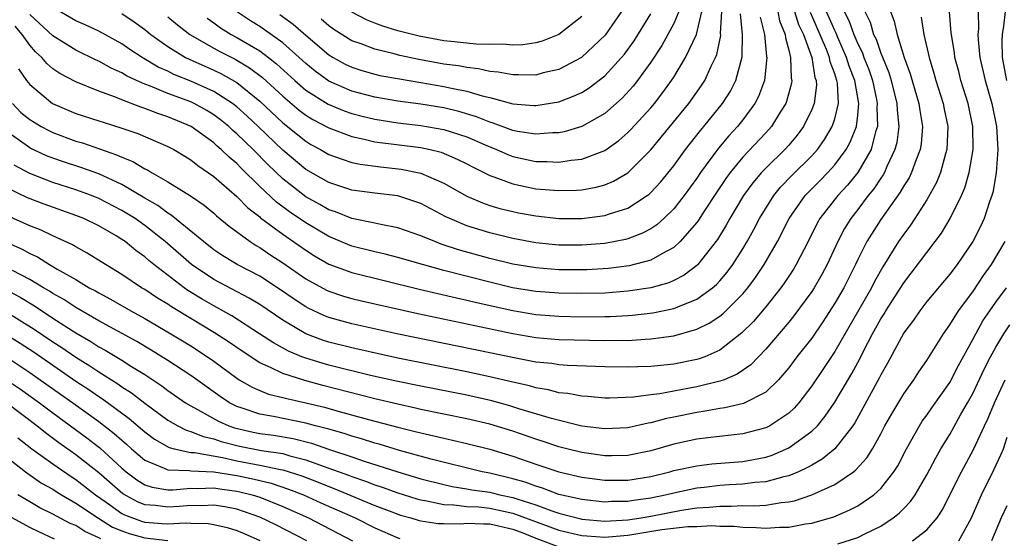
# Model space of a CAD drawing. Units: inches. Extents: x 2610000 to 2613000, y 1485000 to 1488000.
# Drawn here: x 2610044 to 2610130, y 1485955 to 1486000 of the extents above; entities that cross this region are included whole.
import ezdxf

# ---------------------------------------------------------------- set-up
doc = ezdxf.new("R2010")
doc.units = ezdxf.units.IN
doc.header["$MEASUREMENT"] = 0
doc.layers.add('LD26101485_2ft', color=234, linetype='Continuous')

msp = doc.modelspace()

# ---------------------------------------------------------------- linework, layer by layer
at = {"layer": 'LD26101485_2ft'}
for points, elevation in [([(2610043.491, 1485993), (2610044.235, 1485992.235), (2610045, 1485991.615), (2610045.37, 1485991.37), (2610045.993, 1485991), (2610046.645, 1485990.645), (2610047, 1485990.476), (2610049, 1485989.74), (2610049.578, 1485989.578), (2610052.555, 1485988.555), (2610053, 1485988.333), (2610053.961, 1485987.961), (2610055, 1485987.334), (2610055.229, 1485987.229), (2610055.597, 1485987), (2610057, 1485986.209), (2610058.973, 1485984.972), (2610060.159, 1485984.159), (2610061, 1485983.471), (2610061.246, 1485983.246), (2610062.337, 1485982.337), (2610064.169, 1485981), (2610064.676, 1485980.676), (2610065, 1485980.497), (2610065.889, 1485979.889), (2610067, 1485979.17), (2610069, 1485977.778), (2610070.794, 1485976.794), (2610071, 1485976.698), (2610072.273, 1485976.273), (2610073, 1485976.062), (2610073.856, 1485975.856), (2610078.747, 1485974.747), (2610087, 1485973.006), (2610089, 1485972.657), (2610091, 1485972.491), (2610095, 1485972.409), (2610096.43, 1485972.43), (2610097, 1485972.419), (2610098.528, 1485972.528), (2610099, 1485972.54), (2610101, 1485972.824), (2610103, 1485973.394), (2610104.09, 1485973.91), (2610105, 1485974.522), (2610105.271, 1485974.729), (2610107, 1485976.472), (2610107.441, 1485977), (2610108.108, 1485977.892), (2610108.859, 1485979), (2610110.019, 1485981), (2610111.021, 1485983), (2610112.426, 1485985), (2610112.703, 1485985.297), (2610113.709, 1485986.291), (2610114.397, 1485987), (2610115, 1485987.667), (2610115.986, 1485989), (2610116.349, 1485989.651), (2610116.88, 1485991), (2610117, 1485992.003), (2610117.093, 1485993), (2610116.741, 1485995), (2610116.254, 1485996.254), (2610116.033, 1485997), (2610115.271, 1485998.729), (2610115.116, 1485999.116), (2610115, 1485999.336), (2610113.71, 1486002.29)], 9380), ([(2610042.826, 1485981), (2610044.336, 1485980.337), (2610045, 1485979.955), (2610045.667, 1485979.667), (2610046.724, 1485979), (2610047.396, 1485978.604), (2610049, 1485977.698), (2610050.175, 1485977), (2610050.718, 1485976.718), (2610051, 1485976.545), (2610052.014, 1485976.014), (2610053.774, 1485975), (2610055, 1485974.325), (2610057.26, 1485973), (2610059, 1485971.94), (2610060.466, 1485971), (2610061, 1485970.621), (2610063, 1485969.137), (2610063.223, 1485969), (2610064.345, 1485968.345), (2610065, 1485968.06), (2610065.758, 1485967.758), (2610067, 1485967.462), (2610067.354, 1485967.355), (2610069, 1485967.004), (2610070.615, 1485966.615), (2610071.697, 1485966.303), (2610074.446, 1485965.554), (2610077, 1485964.878), (2610078.512, 1485964.512), (2610079, 1485964.371), (2610080.13, 1485964.131), (2610081, 1485963.908), (2610081.757, 1485963.757), (2610083, 1485963.469), (2610085, 1485962.964), (2610087, 1485962.347), (2610089, 1485961.649), (2610091, 1485960.994), (2610093, 1485960.536), (2610095, 1485960.266), (2610097, 1485960.272), (2610099, 1485960.602), (2610100.647, 1485961), (2610101, 1485961.099), (2610103, 1485961.529), (2610104.322, 1485961.678), (2610107, 1485961.905), (2610107.939, 1485962.061), (2610109, 1485962.284), (2610109.544, 1485962.456), (2610111, 1485963.073), (2610113, 1485964.527), (2610113.485, 1485965), (2610114.176, 1485965.824), (2610115, 1485967.043), (2610116.472, 1485969.528), (2610117.17, 1485970.83), (2610117.495, 1485971.495), (2610118.273, 1485973), (2610119, 1485974.291), (2610119.282, 1485974.718), (2610119.446, 1485975), (2610121, 1485977.408), (2610123, 1485980.049), (2610123.745, 1485981), (2610124.277, 1485981.723), (2610125.049, 1485983), (2610126.019, 1485985), (2610126.312, 1485985.688), (2610126.675, 1485987), (2610127.024, 1485989), (2610127.011, 1485991), (2610126.601, 1485993), (2610125.977, 1485995), (2610125.782, 1485995.782), (2610125.446, 1485997), (2610125.401, 1485997.401), (2610125.138, 1485999), (2610125.137, 1485999.136), (2610124.965, 1486000.965)], 9390), ([(2610119.851, 1486001), (2610120.168, 1486000.168), (2610120.43, 1485999), (2610121.047, 1485997), (2610121.57, 1485995.57), (2610122.319, 1485993), (2610122.388, 1485992.388), (2610122.626, 1485991), (2610122.512, 1485989.487), (2610122.438, 1485989), (2610122.054, 1485988.055), (2610121.684, 1485987), (2610121.461, 1485986.539), (2610121, 1485985.839), (2610120.7, 1485985.3), (2610119, 1485982.911), (2610117.796, 1485981), (2610117, 1485979.442), (2610116.791, 1485979), (2610115.781, 1485977), (2610115, 1485975.64), (2610113.969, 1485974.031), (2610113, 1485972.612), (2610111.713, 1485971), (2610111, 1485970.048), (2610110.111, 1485969), (2610109, 1485967.923), (2610107.056, 1485966.945), (2610105.438, 1485966.562), (2610105, 1485966.51), (2610103.742, 1485966.258), (2610103, 1485966.163), (2610101, 1485965.744), (2610100.373, 1485965.627), (2610099, 1485965.248), (2610098.782, 1485965.218), (2610097, 1485964.826), (2610095, 1485964.73), (2610093, 1485964.971), (2610090.38, 1485965.62), (2610087.519, 1485966.481), (2610086.734, 1485966.734), (2610085.174, 1485967.174), (2610083, 1485967.661), (2610079, 1485968.433), (2610077, 1485968.849), (2610074.619, 1485969.382), (2610071, 1485970.274), (2610070.429, 1485970.429), (2610069, 1485970.872), (2610068.669, 1485971), (2610067.493, 1485971.493), (2610066.197, 1485972.197), (2610064.985, 1485973), (2610062.561, 1485974.561), (2610061.28, 1485975.28), (2610061, 1485975.421), (2610060.002, 1485976.002), (2610058.758, 1485976.758), (2610058.414, 1485977), (2610055.796, 1485979), (2610055.359, 1485979.359), (2610055, 1485979.687), (2610054.23, 1485980.23), (2610053.289, 1485981), (2610053, 1485981.199), (2610052.508, 1485981.491), (2610051, 1485982.36), (2610049.695, 1485983), (2610049, 1485983.28), (2610046.245, 1485984.245), (2610044.803, 1485984.803), (2610043, 1485985.67)], 9386), ([(2610115.815, 1486001), (2610116.223, 1486000.223), (2610116.654, 1485999), (2610117, 1485998.181), (2610117.398, 1485997.398), (2610117.531, 1485997), (2610117.949, 1485995.948), (2610118.268, 1485995), (2610118.634, 1485993.366), (2610118.7, 1485993), (2610118.669, 1485992.67), (2610118.706, 1485991), (2610118.55, 1485990.55), (2610118.156, 1485989), (2610117, 1485987.005), (2610116.101, 1485985.899), (2610115.26, 1485985), (2610113.694, 1485983), (2610113.444, 1485982.556), (2610112.683, 1485981), (2610111.651, 1485979), (2610111.405, 1485978.595), (2610110.603, 1485977.397), (2610110.311, 1485977), (2610109, 1485975.349), (2610107.931, 1485974.069), (2610106.932, 1485973.068), (2610105, 1485971.566), (2610103.697, 1485971), (2610103.195, 1485970.805), (2610103, 1485970.751), (2610101, 1485970.356), (2610099, 1485970.154), (2610097.875, 1485970.125), (2610097, 1485970.084), (2610095, 1485970.113), (2610091.768, 1485970.232), (2610091, 1485970.3), (2610090.4, 1485970.4), (2610089, 1485970.534), (2610087.11, 1485970.89), (2610085, 1485971.339), (2610076.906, 1485973), (2610073, 1485973.862), (2610071, 1485974.415), (2610070.58, 1485974.579), (2610069.22, 1485975.219), (2610069, 1485975.339), (2610067.992, 1485975.992), (2610066.816, 1485976.816), (2610065, 1485977.993), (2610063.026, 1485979.026), (2610061.779, 1485979.779), (2610061, 1485980.301), (2610060.1, 1485981), (2610057.309, 1485983.309), (2610057, 1485983.486), (2610056.142, 1485984.142), (2610055, 1485984.791), (2610053, 1485985.96), (2610051, 1485986.88), (2610049.452, 1485987.451), (2610047.936, 1485987.936), (2610047, 1485988.259), (2610046.468, 1485988.468), (2610045.107, 1485989.107), (2610045, 1485989.165), (2610043, 1485990.558)], 9382), ([(2610127.475, 1486001), (2610127.495, 1485999.495), (2610127.446, 1485999), (2610127.463, 1485998.537), (2610127.618, 1485997), (2610128.07, 1485995), (2610128.648, 1485993), (2610129.067, 1485991), (2610129.173, 1485989), (2610129.034, 1485986.965), (2610128.742, 1485985.258), (2610128.668, 1485985), (2610128.467, 1485984.466), (2610127.989, 1485983), (2610127.675, 1485982.326), (2610126.997, 1485981), (2610125.637, 1485979), (2610125, 1485978.17), (2610123, 1485975.805), (2610122.386, 1485975), (2610121.833, 1485974.167), (2610121, 1485973.082), (2610119.575, 1485970.425), (2610119, 1485969.418), (2610118.865, 1485969.135), (2610116.739, 1485965.261), (2610116.565, 1485965), (2610115.009, 1485962.991), (2610113.91, 1485962.09), (2610113, 1485961.584), (2610112.639, 1485961.362), (2610111.833, 1485961), (2610111, 1485960.651), (2610110.567, 1485960.568), (2610109, 1485960.125), (2610108.063, 1485960.063), (2610107, 1485959.912), (2610105.858, 1485959.858), (2610105, 1485959.799), (2610103.637, 1485959.636), (2610103, 1485959.576), (2610101, 1485959.152), (2610100.4, 1485959), (2610099, 1485958.713), (2610097.49, 1485958.51), (2610097, 1485958.419), (2610095.592, 1485958.408), (2610095, 1485958.373), (2610093, 1485958.595), (2610091, 1485959.04), (2610089.58, 1485959.58), (2610089, 1485959.74), (2610088.088, 1485960.088), (2610087, 1485960.392), (2610085, 1485960.874), (2610084.349, 1485961), (2610079.913, 1485962.087), (2610077.139, 1485962.861), (2610075.391, 1485963.391), (2610075, 1485963.493), (2610073.861, 1485963.861), (2610073, 1485964.092), (2610072.327, 1485964.327), (2610071, 1485964.691), (2610070.771, 1485964.772), (2610069.859, 1485965), (2610069, 1485965.237), (2610066.196, 1485965.804), (2610065, 1485965.998), (2610063.466, 1485966.534), (2610063, 1485966.675), (2610062.775, 1485966.776), (2610062.369, 1485967), (2610061.544, 1485967.544), (2610059, 1485969.364), (2610057, 1485970.681), (2610055.564, 1485971.564), (2610054.309, 1485972.309), (2610051, 1485974.131), (2610049, 1485975.278), (2610047.968, 1485975.968), (2610047, 1485976.5), (2610046.702, 1485976.702), (2610046.184, 1485977), (2610045, 1485977.719), (2610043.499, 1485978.501)], 9392), ([(2610117.627, 1486001), (2610118.081, 1486000.081), (2610118.383, 1485999), (2610118.591, 1485998.591), (2610119, 1485997.365), (2610119.694, 1485995.694), (2610119.899, 1485995), (2610120.406, 1485993), (2610120.418, 1485992.418), (2610120.569, 1485991), (2610120.392, 1485989.608), (2610120.236, 1485989), (2610119.535, 1485987.535), (2610119.312, 1485987), (2610119.2, 1485986.8), (2610119, 1485986.526), (2610118.399, 1485985.601), (2610117.909, 1485985), (2610117, 1485983.782), (2610116.386, 1485983), (2610115.855, 1485982.145), (2610115.259, 1485981), (2610114.336, 1485979), (2610113.869, 1485978.131), (2610113.218, 1485977), (2610113, 1485976.658), (2610111.451, 1485974.549), (2610111, 1485973.997), (2610109, 1485971.665), (2610107.703, 1485970.297), (2610106.523, 1485969.477), (2610105.375, 1485969), (2610105, 1485968.863), (2610103, 1485968.377), (2610102.224, 1485968.224), (2610099.788, 1485967.788), (2610099, 1485967.701), (2610097.497, 1485967.497), (2610095.403, 1485967.403), (2610095, 1485967.405), (2610093.534, 1485967.533), (2610093, 1485967.56), (2610091.802, 1485967.801), (2610091, 1485967.875), (2610090.116, 1485968.115), (2610089, 1485968.294), (2610088.458, 1485968.458), (2610087, 1485968.778), (2610085, 1485969.258), (2610083, 1485969.684), (2610077, 1485970.877), (2610073, 1485971.761), (2610071, 1485972.267), (2610070.444, 1485972.445), (2610069, 1485972.99), (2610067, 1485974.182), (2610065, 1485975.536), (2610064.089, 1485976.089), (2610061, 1485977.72), (2610059.061, 1485979), (2610056.781, 1485981), (2610055, 1485982.416), (2610054.164, 1485983), (2610053.452, 1485983.452), (2610053, 1485983.713), (2610051, 1485984.738), (2610050.356, 1485985), (2610049, 1485985.506), (2610047, 1485986.146), (2610045, 1485986.918), (2610043.637, 1485987.636)], 9384), ([(2610111.513, 1486001), (2610111.859, 1485999.859), (2610112.268, 1485999), (2610112.992, 1485997.008), (2610113.275, 1485995.275), (2610113.378, 1485995), (2610113.399, 1485994.601), (2610113.204, 1485993), (2610113, 1485992.486), (2610112.271, 1485991), (2610111.734, 1485990.266), (2610111, 1485989.397), (2610110.645, 1485989), (2610109, 1485987.395), (2610108.626, 1485987), (2610107.877, 1485986.123), (2610107.07, 1485985), (2610105.864, 1485983), (2610105.559, 1485982.441), (2610104.803, 1485981.197), (2610103.09, 1485979), (2610103, 1485978.913), (2610101.907, 1485978.093), (2610101, 1485977.624), (2610100.569, 1485977.431), (2610099, 1485976.989), (2610097, 1485976.688), (2610095, 1485976.534), (2610093, 1485976.492), (2610091, 1485976.52), (2610089, 1485976.663), (2610086.991, 1485976.991), (2610085, 1485977.467), (2610081, 1485978.493), (2610079.15, 1485979), (2610077, 1485979.626), (2610075.907, 1485979.907), (2610075, 1485980.105), (2610073, 1485980.616), (2610071, 1485981.434), (2610069, 1485982.622), (2610067.595, 1485983.595), (2610066.444, 1485984.444), (2610065, 1485985.801), (2610063.381, 1485987.381), (2610063, 1485987.787), (2610062.332, 1485988.332), (2610061.655, 1485989), (2610061.297, 1485989.297), (2610061, 1485989.576), (2610059.038, 1485991), (2610057, 1485991.858), (2610056.134, 1485992.133), (2610055, 1485992.572), (2610054.671, 1485992.671), (2610053, 1485993.311), (2610052.45, 1485993.55), (2610051, 1485994.083), (2610049, 1485994.888), (2610047.609, 1485995.609), (2610047, 1485996.028), (2610046.48, 1485996.48), (2610046.057, 1485997), (2610045.504, 1485997.504), (2610045, 1485998.067), (2610044.339, 1485999), (2610043.721, 1485999.721)], 9376), ([(2610044.009, 1485996.009), (2610044.723, 1485995), (2610045, 1485994.642), (2610046.978, 1485993), (2610049, 1485992.142), (2610051, 1485991.501), (2610051.369, 1485991.369), (2610053, 1485990.873), (2610054.4, 1485990.4), (2610057, 1485989.276), (2610057.516, 1485989), (2610059, 1485988.104), (2610059.609, 1485987.61), (2610061, 1485986.657), (2610063, 1485984.931), (2610063.948, 1485983.948), (2610065, 1485983.15), (2610065.077, 1485983.077), (2610067, 1485981.653), (2610069, 1485980.246), (2610069.765, 1485979.765), (2610071, 1485979.056), (2610073, 1485978.31), (2610078.872, 1485976.872), (2610082.109, 1485976.109), (2610083, 1485975.924), (2610083.739, 1485975.739), (2610087, 1485975.015), (2610089, 1485974.671), (2610091, 1485974.517), (2610093, 1485974.477), (2610095, 1485974.481), (2610095.513, 1485974.487), (2610097, 1485974.57), (2610097.403, 1485974.597), (2610099.188, 1485974.812), (2610101, 1485975.187), (2610101.344, 1485975.344), (2610103, 1485975.998), (2610104.378, 1485977), (2610104.714, 1485977.286), (2610105, 1485977.598), (2610105.645, 1485978.355), (2610106.124, 1485979), (2610107, 1485980.382), (2610107.37, 1485981), (2610107.952, 1485982.048), (2610108.444, 1485983), (2610109.691, 1485985), (2610110.278, 1485985.722), (2610111.261, 1485986.739), (2610113, 1485988.463), (2610113.489, 1485989), (2610114.121, 1485989.879), (2610114.786, 1485991), (2610115, 1485991.66), (2610115.317, 1485993), (2610115.224, 1485994.776), (2610115.185, 1485995), (2610115, 1485995.584), (2610114.614, 1485996.614), (2610114.551, 1485997), (2610114.291, 1485997.709), (2610112.905, 1486000.905)], 9378), ([(2610110.039, 1486001), (2610110.2, 1486000.2), (2610110.68, 1485999), (2610110.708, 1485998.709), (2610111, 1485997.648), (2610111.157, 1485997), (2610111.211, 1485995.211), (2610111.26, 1485995), (2610111.231, 1485994.769), (2610110.809, 1485993.191), (2610110.734, 1485993), (2610110.252, 1485992.252), (2610109.485, 1485991), (2610109, 1485990.461), (2610107, 1485988.342), (2610105.902, 1485987), (2610105.524, 1485986.476), (2610104.72, 1485985.28), (2610103.645, 1485983.645), (2610103.144, 1485982.856), (2610103, 1485982.661), (2610101.562, 1485981), (2610101, 1485980.489), (2610099.949, 1485979.949), (2610099, 1485979.394), (2610097.108, 1485978.892), (2610095.339, 1485978.661), (2610093.447, 1485978.553), (2610093, 1485978.542), (2610091, 1485978.561), (2610089, 1485978.717), (2610087, 1485979.048), (2610085, 1485979.532), (2610082.284, 1485980.284), (2610080.786, 1485980.786), (2610080.212, 1485981), (2610079, 1485981.515), (2610077, 1485982.203), (2610075.515, 1485982.485), (2610075, 1485982.609), (2610073, 1485983.021), (2610071.581, 1485983.581), (2610071, 1485983.764), (2610070.221, 1485984.221), (2610069, 1485984.888), (2610067, 1485986.446), (2610065.696, 1485987.696), (2610064.413, 1485989), (2610063, 1485990.381), (2610062.661, 1485990.661), (2610062.301, 1485991), (2610061.583, 1485991.583), (2610061, 1485992.017), (2610060.387, 1485992.386), (2610059.3, 1485993), (2610059, 1485993.142), (2610057, 1485993.886), (2610055.497, 1485994.503), (2610055, 1485994.676), (2610054.278, 1485995), (2610053.416, 1485995.416), (2610053, 1485995.676), (2610052.088, 1485996.088), (2610051, 1485996.69), (2610050.779, 1485996.779), (2610049, 1485997.626), (2610047, 1485998.872), (2610045, 1486000.728)], 9374), ([(2610108.506, 1486000.506), (2610108.879, 1485999), (2610109.075, 1485997.074), (2610109.095, 1485997), (2610108.897, 1485995), (2610108.381, 1485993.619), (2610108.052, 1485993), (2610107, 1485991.595), (2610106.529, 1485991), (2610105.794, 1485990.206), (2610104.88, 1485989.12), (2610103.319, 1485987), (2610103, 1485986.524), (2610101.897, 1485985), (2610101, 1485983.842), (2610100.13, 1485983), (2610099.536, 1485982.464), (2610099, 1485982.118), (2610098.274, 1485981.726), (2610097, 1485981.244), (2610096.81, 1485981.19), (2610095, 1485980.84), (2610093, 1485980.685), (2610091, 1485980.706), (2610089, 1485980.905), (2610087, 1485981.271), (2610085, 1485981.751), (2610083, 1485982.372), (2610081.517, 1485983), (2610081.166, 1485983.166), (2610079, 1485984.306), (2610078.491, 1485984.491), (2610077, 1485984.979), (2610075, 1485985.213), (2610073, 1485985.471), (2610071, 1485986.125), (2610069, 1485987.273), (2610067, 1485988.941), (2610064.866, 1485991), (2610063.903, 1485991.903), (2610063, 1485992.714), (2610062.631, 1485993), (2610061, 1485994.041), (2610059, 1485994.942), (2610057.531, 1485995.531), (2610057, 1485995.804), (2610056.169, 1485996.169), (2610054.771, 1485997), (2610053.702, 1485997.702), (2610053, 1485998.189), (2610051, 1485999.281), (2610049.828, 1485999.828), (2610049, 1486000.182), (2610047, 1486001.34)], 9372), ([(2610053, 1486000.834), (2610054.089, 1486000.089), (2610055, 1485999.429), (2610055.532, 1485999), (2610057, 1485997.96), (2610058.554, 1485997), (2610058.848, 1485996.848), (2610061, 1485995.893), (2610061.608, 1485995.608), (2610063, 1485994.818), (2610065, 1485993.197), (2610067, 1485991.324), (2610069, 1485989.717), (2610069.45, 1485989.45), (2610070.293, 1485989), (2610071, 1485988.584), (2610072.153, 1485988.153), (2610073, 1485987.888), (2610073.725, 1485987.725), (2610075.493, 1485987.493), (2610077.304, 1485987.304), (2610079, 1485986.959), (2610081, 1485986.084), (2610083, 1485984.965), (2610084.37, 1485984.37), (2610085, 1485984.154), (2610085.884, 1485983.884), (2610087, 1485983.609), (2610087.509, 1485983.508), (2610089, 1485983.232), (2610091, 1485983.015), (2610093, 1485983.01), (2610095, 1485983.264), (2610095.421, 1485983.421), (2610097, 1485983.915), (2610098.675, 1485985), (2610098.864, 1485985.136), (2610099, 1485985.263), (2610099.834, 1485986.166), (2610101, 1485987.601), (2610102.018, 1485989), (2610103.334, 1485990.666), (2610103.623, 1485991), (2610105.227, 1485993), (2610105.921, 1485994.079), (2610106.385, 1485995), (2610106.942, 1485997.058), (2610106.986, 1485999), (2610106.792, 1486000.793)], 9370), ([(2610057, 1486000.531), (2610057.833, 1485999.833), (2610058.917, 1485999), (2610061, 1485997.8), (2610061.514, 1485997.514), (2610062.847, 1485996.847), (2610064.115, 1485996.115), (2610065.25, 1485995.25), (2610067, 1485993.629), (2610068.418, 1485992.418), (2610069, 1485991.982), (2610069.603, 1485991.603), (2610071, 1485990.875), (2610073, 1485990.131), (2610074.088, 1485989.912), (2610075, 1485989.685), (2610079, 1485989.168), (2610079.804, 1485989), (2610080.769, 1485988.769), (2610082.18, 1485988.18), (2610083, 1485987.769), (2610083.496, 1485987.496), (2610085, 1485986.757), (2610085.36, 1485986.64), (2610087, 1485986.014), (2610089, 1485985.599), (2610091, 1485985.43), (2610092.529, 1485985.471), (2610093, 1485985.513), (2610094.263, 1485985.737), (2610095, 1485985.95), (2610095.749, 1485986.251), (2610097.009, 1485986.991), (2610099, 1485988.979), (2610099.918, 1485990.082), (2610102.311, 1485993), (2610103.423, 1485994.577), (2610103.688, 1485995), (2610104.255, 1485996.255), (2610104.631, 1485997), (2610104.742, 1485997.258), (2610105.083, 1485998.917), (2610105.077, 1485999.076), (2610105.168, 1486001)], 9368), ([(2610060.412, 1486000.412), (2610061, 1486000.008), (2610061.582, 1485999.582), (2610062.519, 1485999), (2610063, 1485998.741), (2610065, 1485997.571), (2610065.767, 1485997), (2610066.463, 1485996.463), (2610068.043, 1485995), (2610069, 1485994.171), (2610070.938, 1485992.938), (2610072.353, 1485992.353), (2610073, 1485992.134), (2610073.904, 1485991.904), (2610075, 1485991.647), (2610077, 1485991.337), (2610079, 1485991.104), (2610081, 1485990.759), (2610083, 1485990.115), (2610084.596, 1485989.404), (2610085.587, 1485989), (2610086.56, 1485988.56), (2610087, 1485988.398), (2610089, 1485987.967), (2610089.963, 1485987.964), (2610091, 1485987.895), (2610092.079, 1485988.078), (2610093, 1485988.164), (2610095, 1485988.931), (2610096.212, 1485989.788), (2610097, 1485990.473), (2610097.262, 1485990.738), (2610099, 1485992.624), (2610099.317, 1485993), (2610100.053, 1485993.947), (2610100.811, 1485995), (2610101, 1485995.296), (2610102.025, 1485997), (2610102.972, 1485999), (2610103.434, 1486001)], 9366), ([(2610101.447, 1486001), (2610101, 1485999.949), (2610100.496, 1485999), (2610099.959, 1485998.041), (2610099, 1485996.597), (2610097.854, 1485995), (2610097.481, 1485994.519), (2610096.525, 1485993.475), (2610095, 1485992.146), (2610093, 1485991.007), (2610091.461, 1485990.539), (2610091, 1485990.458), (2610090.46, 1485990.46), (2610089, 1485990.343), (2610087.415, 1485990.585), (2610087, 1485990.669), (2610085.308, 1485991.308), (2610085, 1485991.385), (2610083.858, 1485991.858), (2610082.309, 1485992.309), (2610081, 1485992.616), (2610079, 1485992.942), (2610077, 1485993.213), (2610075, 1485993.55), (2610073, 1485994.071), (2610071, 1485994.943), (2610069.815, 1485995.815), (2610069, 1485996.48), (2610068.436, 1485997), (2610067, 1485998.27), (2610065.413, 1485999.413), (2610065, 1485999.689), (2610064.191, 1486000.191), (2610062.985, 1486001)], 9364), ([(2610066.743, 1486000.743), (2610067.897, 1485999.897), (2610069, 1485998.929), (2610071, 1485997.232), (2610071.385, 1485997), (2610072.429, 1485996.429), (2610073, 1485996.149), (2610073.872, 1485995.872), (2610075, 1485995.55), (2610075.448, 1485995.448), (2610077.138, 1485995.138), (2610079, 1485994.837), (2610081, 1485994.49), (2610081.672, 1485994.328), (2610083, 1485994.069), (2610084.343, 1485993.657), (2610085, 1485993.511), (2610087, 1485992.972), (2610088.843, 1485992.843), (2610089, 1485992.818), (2610091, 1485993.145), (2610092.344, 1485993.656), (2610093, 1485993.971), (2610093.638, 1485994.362), (2610095, 1485995.418), (2610096.45, 1485997), (2610096.703, 1485997.297), (2610097.546, 1485998.454), (2610099, 1486000.801)], 9362), ([(2610096.449, 1486001), (2610095.048, 1485998.952), (2610092.985, 1485997.015), (2610091, 1485995.966), (2610089.656, 1485995.656), (2610089, 1485995.48), (2610087.506, 1485995.506), (2610087, 1485995.484), (2610085.73, 1485995.73), (2610085, 1485995.788), (2610084.015, 1485996.015), (2610083, 1485996.119), (2610082.268, 1485996.268), (2610081, 1485996.43), (2610078.825, 1485996.825), (2610077.181, 1485997.181), (2610076.682, 1485997.318), (2610075, 1485997.719), (2610073.821, 1485998.179), (2610073, 1485998.464), (2610071.445, 1485999.445), (2610071, 1485999.761), (2610070.34, 1486000.34)], 9360), ([(2610093, 1486000.559), (2610091, 1485998.997), (2610089.566, 1485998.434), (2610089, 1485998.275), (2610087.888, 1485998.112), (2610087, 1485998.072), (2610086.148, 1485998.148), (2610085, 1485998.136), (2610083.829, 1485998.172), (2610083, 1485998.26), (2610081.621, 1485998.379), (2610081, 1485998.463), (2610078.851, 1485998.851), (2610077, 1485999.331), (2610075.714, 1485999.714), (2610075, 1485999.977), (2610074.27, 1486000.27), (2610073, 1486000.93)], 9358), ([(2610129.976, 1485995), (2610129.592, 1485997), (2610129.548, 1485998.452), (2610129.572, 1485999), (2610129.712, 1485999.713), (2610129.841, 1486001)], 9394), ([(2610122.515, 1486000.516), (2610122.754, 1485999), (2610123.2, 1485997), (2610123.628, 1485995.628), (2610123.797, 1485995), (2610124.437, 1485993), (2610124.521, 1485992.521), (2610124.832, 1485991), (2610124.749, 1485989), (2610124.625, 1485988.625), (2610124.183, 1485987), (2610123.851, 1485986.149), (2610123, 1485984.634), (2610121.962, 1485983), (2610121.578, 1485982.422), (2610121, 1485981.653), (2610120.557, 1485981), (2610119.179, 1485978.821), (2610118.457, 1485977.543), (2610118.182, 1485977), (2610115, 1485971.464), (2610114.022, 1485969.978), (2610113, 1485968.483), (2610111.872, 1485967), (2610111.47, 1485966.53), (2610111, 1485966.101), (2610109.357, 1485965), (2610109, 1485964.815), (2610107, 1485964.289), (2610103.953, 1485963.953), (2610103, 1485963.822), (2610101, 1485963.392), (2610099, 1485962.822), (2610097, 1485962.415), (2610095.617, 1485962.383), (2610095, 1485962.384), (2610093, 1485962.674), (2610091.689, 1485963), (2610091, 1485963.178), (2610089.63, 1485963.63), (2610089, 1485963.822), (2610087, 1485964.517), (2610085, 1485965.147), (2610083, 1485965.613), (2610079, 1485966.41), (2610078.528, 1485966.528), (2610077, 1485966.862), (2610075, 1485967.346), (2610070.498, 1485968.498), (2610068.92, 1485968.92), (2610067, 1485969.537), (2610065.923, 1485970.077), (2610065, 1485970.475), (2610063.471, 1485971.47), (2610062.287, 1485972.287), (2610061.073, 1485973.073), (2610059, 1485974.307), (2610057.327, 1485975.327), (2610057, 1485975.556), (2610056.099, 1485976.099), (2610055, 1485976.843), (2610054.73, 1485977), (2610053, 1485978.157), (2610051.588, 1485979), (2610050.004, 1485980.004), (2610049, 1485980.548), (2610048.724, 1485980.724), (2610047, 1485981.507), (2610045.99, 1485981.99), (2610045, 1485982.378), (2610043, 1485983.28)], 9388), ([(2610042.866, 1485976.866), (2610044.166, 1485976.166), (2610045.415, 1485975.415), (2610047, 1485974.362), (2610049, 1485973.074), (2610050.315, 1485972.315), (2610051, 1485971.865), (2610051.563, 1485971.563), (2610053, 1485970.689), (2610053.858, 1485970.142), (2610055, 1485969.444), (2610056.473, 1485968.473), (2610057, 1485968.065), (2610058.543, 1485967), (2610059, 1485966.723), (2610059.577, 1485966.423), (2610061.403, 1485965.403), (2610062.3, 1485965), (2610062.813, 1485964.813), (2610064.44, 1485964.44), (2610065, 1485964.33), (2610066.18, 1485964.18), (2610067.895, 1485963.895), (2610069.489, 1485963.489), (2610071.062, 1485962.938), (2610073, 1485962.299), (2610074.071, 1485961.929), (2610077, 1485960.992), (2610079, 1485960.395), (2610081, 1485959.887), (2610081.729, 1485959.729), (2610083, 1485959.53), (2610083.44, 1485959.44), (2610085, 1485959.218), (2610085.881, 1485959), (2610087, 1485958.773), (2610087.359, 1485958.641), (2610089, 1485958.128), (2610090.407, 1485957.593), (2610091, 1485957.405), (2610092.915, 1485956.915), (2610093, 1485956.896), (2610095, 1485956.719), (2610097, 1485956.823), (2610098.175, 1485957), (2610099, 1485957.146), (2610101.667, 1485957.668), (2610103, 1485957.858), (2610104.077, 1485957.922), (2610105, 1485958.027), (2610105.985, 1485958.015), (2610107, 1485958.063), (2610107.961, 1485958.039), (2610109, 1485958.108), (2610110.335, 1485958.335), (2610111, 1485958.383), (2610111.513, 1485958.487), (2610113.011, 1485958.989), (2610115, 1485959.909), (2610116.619, 1485961), (2610116.838, 1485961.162), (2610117.792, 1485962.208), (2610118.28, 1485963), (2610119, 1485964.3), (2610119.367, 1485965), (2610119.954, 1485966.046), (2610121, 1485967.779), (2610121.885, 1485969), (2610122.319, 1485969.681), (2610123, 1485970.673), (2610124.444, 1485973), (2610125, 1485973.766), (2610125.759, 1485975), (2610127, 1485976.636), (2610127.943, 1485978.057), (2610128.636, 1485979), (2610129.829, 1485981)], 9394), ([(2610043, 1485974.862), (2610045.393, 1485973.393), (2610047, 1485972.297), (2610047.793, 1485971.793), (2610049, 1485970.955), (2610050.214, 1485970.215), (2610051, 1485969.678), (2610052.651, 1485968.651), (2610053, 1485968.396), (2610053.855, 1485967.855), (2610055, 1485966.965), (2610057, 1485965.497), (2610057.863, 1485965), (2610058.61, 1485964.61), (2610059, 1485964.51), (2610060.064, 1485964.064), (2610061, 1485963.862), (2610061.632, 1485963.632), (2610063.226, 1485963.226), (2610065.139, 1485962.861), (2610067, 1485962.58), (2610067.604, 1485962.396), (2610069, 1485962.053), (2610070.508, 1485961.492), (2610071, 1485961.329), (2610072.703, 1485960.703), (2610073, 1485960.581), (2610074.185, 1485960.185), (2610075, 1485959.862), (2610075.658, 1485959.658), (2610077, 1485959.167), (2610078.648, 1485958.648), (2610079, 1485958.551), (2610079.524, 1485958.476), (2610081, 1485958.155), (2610081.864, 1485958.136), (2610083, 1485957.987), (2610084.059, 1485957.941), (2610085, 1485957.832), (2610087, 1485957.416), (2610091, 1485955.921), (2610093, 1485955.466), (2610093.427, 1485955.427), (2610095, 1485955.323), (2610095.339, 1485955.339), (2610097, 1485955.489), (2610099.971, 1485955.971), (2610102.238, 1485956.238), (2610103, 1485956.244), (2610104.32, 1485956.32), (2610105, 1485956.277), (2610106.261, 1485956.261), (2610107, 1485956.197), (2610108.166, 1485956.166), (2610109, 1485956.109), (2610110.184, 1485956.184), (2610111, 1485956.194), (2610112.47, 1485956.469), (2610113, 1485956.535), (2610114.913, 1485957.087), (2610116.317, 1485957.683), (2610117, 1485958.056), (2610118.396, 1485959), (2610119, 1485959.553), (2610120.138, 1485961), (2610120.473, 1485961.527), (2610121.249, 1485963), (2610122.368, 1485965), (2610122.613, 1485965.387), (2610123, 1485965.922), (2610123.434, 1485966.566), (2610125, 1485968.773), (2610125.764, 1485970.236), (2610127, 1485972.502), (2610127.256, 1485973), (2610127.888, 1485974.112), (2610128.476, 1485975), (2610129, 1485975.744), (2610129.945, 1485977)], 9396), ([(2610115.263, 1485954.737), (2610117, 1485955.299), (2610117.618, 1485955.618), (2610119, 1485956.282), (2610120.09, 1485957), (2610120.607, 1485957.393), (2610121, 1485957.813), (2610121.594, 1485958.406), (2610121.987, 1485959), (2610123, 1485960.722), (2610123.786, 1485962.213), (2610124.238, 1485963), (2610125, 1485964.253), (2610125.935, 1485965.936), (2610126.552, 1485967), (2610127, 1485967.808), (2610128.027, 1485969.973), (2610128.547, 1485971), (2610129, 1485971.84), (2610129.711, 1485973), (2610130.228, 1485973.772)], 9398), ([(2610043, 1485972.915), (2610044.179, 1485972.179), (2610045.384, 1485971.383), (2610049, 1485968.887), (2610050.142, 1485968.141), (2610051, 1485967.534), (2610051.33, 1485967.33), (2610053.639, 1485965.639), (2610055, 1485964.47), (2610055.844, 1485963.844), (2610057.114, 1485963.114), (2610057.556, 1485963), (2610059, 1485962.685), (2610059.328, 1485962.672), (2610061.759, 1485962.24), (2610063, 1485961.965), (2610065, 1485961.589), (2610066.798, 1485961.202), (2610067, 1485961.172), (2610068.644, 1485960.644), (2610070.086, 1485960.086), (2610071, 1485959.708), (2610071.518, 1485959.518), (2610075, 1485958.075), (2610076.491, 1485957.509), (2610077.244, 1485957.243), (2610078.128, 1485957), (2610078.787, 1485956.786), (2610079, 1485956.741), (2610080.509, 1485956.509), (2610081, 1485956.512), (2610082.478, 1485956.478), (2610083, 1485956.529), (2610084.465, 1485956.465), (2610085, 1485956.468), (2610087, 1485956.023), (2610087.74, 1485955.74), (2610089, 1485955.226), (2610091, 1485954.475)], 9398), ([(2610043, 1485970.953), (2610045, 1485969.634), (2610045.914, 1485969), (2610048.746, 1485967), (2610051, 1485965.371), (2610052.341, 1485964.341), (2610053, 1485963.741), (2610053.405, 1485963.405), (2610053.853, 1485963), (2610055, 1485962.018), (2610056.68, 1485961.32), (2610057, 1485961.157), (2610058.891, 1485961.109), (2610059, 1485961.086), (2610060.992, 1485961.008), (2610063, 1485960.675), (2610064.389, 1485960.389), (2610066, 1485960), (2610067.502, 1485959.502), (2610068.79, 1485959), (2610070.307, 1485958.307), (2610073.289, 1485957), (2610075, 1485956.126), (2610077, 1485955.257), (2610077.194, 1485955.194)], 9400), ([(2610042.969, 1485969), (2610044.18, 1485968.18), (2610045.849, 1485967), (2610047, 1485966.133), (2610049.955, 1485963.955), (2610051.081, 1485963.081), (2610053, 1485961.328), (2610053.385, 1485961), (2610054.304, 1485960.303), (2610055, 1485959.88), (2610055.655, 1485959.656), (2610057, 1485959.444), (2610057.435, 1485959.435), (2610059, 1485959.576), (2610059.556, 1485959.556), (2610061, 1485959.614), (2610061.524, 1485959.524), (2610063, 1485959.328), (2610063.272, 1485959.272), (2610064.332, 1485959), (2610065, 1485958.789), (2610067, 1485957.995), (2610069.247, 1485957), (2610073.063, 1485955)], 9402), ([(2610121.771, 1485955), (2610123, 1485955.966), (2610123.898, 1485957), (2610124.346, 1485957.654), (2610126.018, 1485961), (2610127.068, 1485962.932), (2610128.031, 1485965), (2610128.35, 1485965.65), (2610128.89, 1485967), (2610129.82, 1485969)], 9400), ([(2610069.082, 1485955), (2610066.391, 1485956.391), (2610065, 1485957.06), (2610063, 1485957.741), (2610061.951, 1485957.951), (2610061, 1485958.102), (2610059.947, 1485958.053), (2610059, 1485958.067), (2610058.022, 1485957.978), (2610057, 1485957.919), (2610055.936, 1485958.064), (2610055, 1485958.141), (2610054.379, 1485958.379), (2610053.084, 1485959.084), (2610051, 1485960.901), (2610049, 1485962.476), (2610047.522, 1485963.523), (2610046.379, 1485964.38), (2610045.613, 1485965), (2610043, 1485966.963)], 9404), ([(2610043.96, 1485963.959), (2610045.185, 1485963), (2610047, 1485961.679), (2610048.586, 1485960.586), (2610049, 1485960.336), (2610050.722, 1485959), (2610051.63, 1485958.37), (2610053, 1485957.388), (2610053.252, 1485957.252), (2610054.71, 1485956.71), (2610055, 1485956.629), (2610056.519, 1485956.519), (2610057, 1485956.466), (2610058.554, 1485956.554), (2610059, 1485956.528), (2610060.505, 1485956.505), (2610061, 1485956.43), (2610062.173, 1485956.173), (2610063, 1485955.91), (2610063.648, 1485955.648), (2610065, 1485955.031)], 9406), ([(2610125.799, 1485955), (2610126.885, 1485957), (2610127.515, 1485958.485), (2610127.75, 1485959), (2610128.833, 1485961.167), (2610129.476, 1485962.524), (2610129.659, 1485963), (2610129.999, 1485963.999)], 9402), ([(2610043, 1485962.28), (2610044.629, 1485961), (2610044.839, 1485960.839), (2610046.021, 1485960.021), (2610047, 1485959.477), (2610047.284, 1485959.284), (2610047.753, 1485959), (2610049, 1485958.285), (2610050.963, 1485956.963), (2610052.2, 1485956.2), (2610053, 1485955.859), (2610053.63, 1485955.631), (2610055, 1485955.249), (2610057, 1485955.036)], 9408), ([(2610051.168, 1485955.169), (2610051, 1485955.273), (2610049.802, 1485955.802), (2610049, 1485956.326), (2610048.519, 1485956.519), (2610047, 1485957.326), (2610045.873, 1485957.873), (2610045, 1485958.376), (2610043.973, 1485959)], 9410), ([(2610129.955, 1485958.045), (2610129.481, 1485957), (2610128.626, 1485955)], 9404), ([(2610047.15, 1485955.151), (2610045.78, 1485955.781), (2610045, 1485956.158), (2610043.47, 1485957)], 9412)]:
    msp.add_lwpolyline(points, dxfattribs=dict(at, elevation=elevation))

doc.saveas('drawing.dxf')
